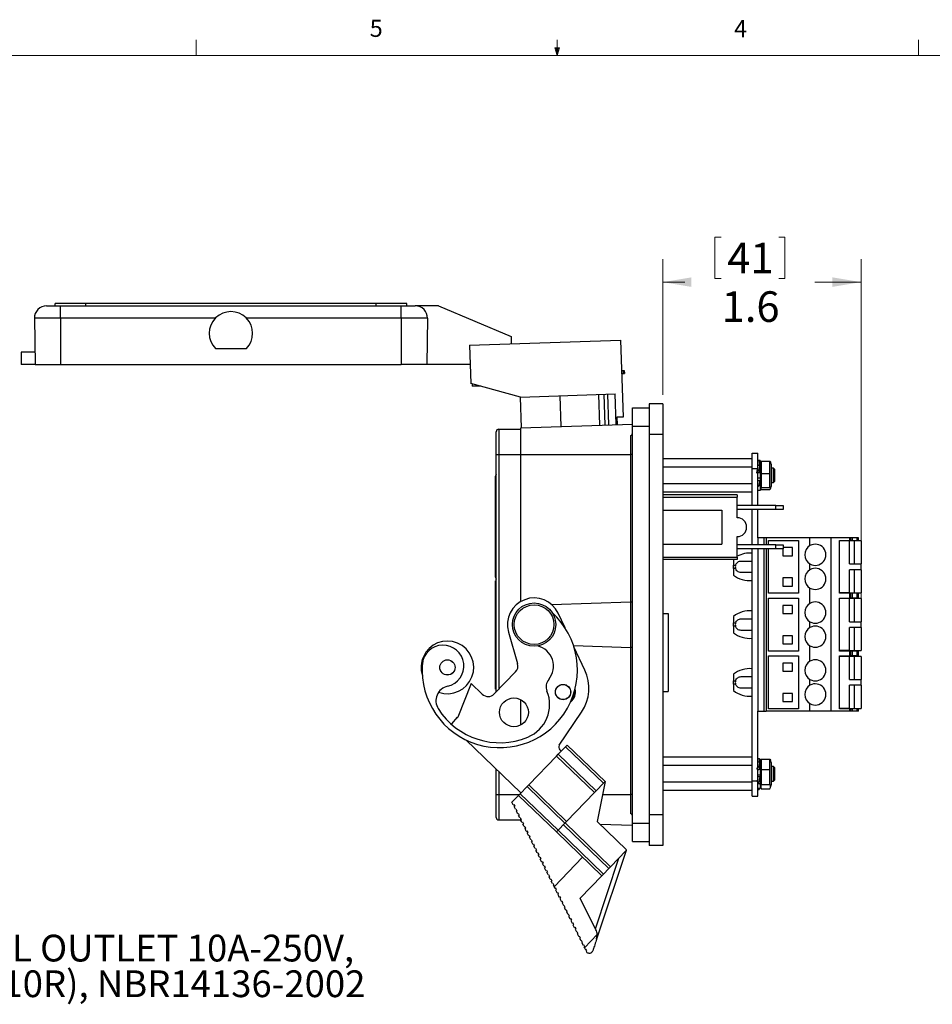
# Model space of a CAD drawing. Units: inches. Extents: x 0.4 to 16.6, y 0.2 to 10.8.
# Drawn here: x 5.6 to 10.5, y 5.5 to 10.8 of the extents above; entities that cross this region are included whole.
import ezdxf

# ---------------------------------------------------------------- set-up
doc = ezdxf.new("R2010")
doc.units = ezdxf.units.IN
doc.header["$MEASUREMENT"] = 0
doc.styles.add('SLDTEXTSTYLE0', font='TXT', dxfattribs={"width": 0.75})
doc.dimstyles.new('SLDDIMSTYLE2', dxfattribs={"dimtxt": 0.166667, "dimasz": 0.156, "dimexe": 0, "dimexo": 0.0625, "dimgap": 0.041667, "dimtad": 0, "dimtih": 1, "dimtoh": 1, "dimdec": 1, "dimlfac": 1.5, "dimrnd": 1e-09, "dimzin": 12, "dimdsep": 46, "dimtxsty": 'SLDTEXTSTYLE0', "dimsah": 1, "dimcen": 0.09, "dimadec": 0, "dimazin": 3, "dimtfac": 1, "dimtdec": 1, "dimtofl": 0, "dimtmove": 0, "dimatfit": 3, "dimfxl": 0, "dimfrac": 2, "dimtolj": 1, "dimtzin": 12, "dimarcsym": 0})

# ---------------------------------------------------------------- blocks, each defined once
blk = doc.blocks.new('SW_NOTE_0_4')
at = {"color": 0, "linetype": 'Continuous', "lineweight": 0, "char_height": 0.145833, "attachment_point": 1, "style": 'SLDTEXTSTYLE0'}
for s, insert in [('BRAZIL OUTLET 10A-250V,', (0.022, 0.0694)), ('(BR2-10R), NBR14136-2002', (0.022, -0.125))]:
    blk.add_mtext(s, dxfattribs=dict(at, insert=insert))
blk = doc.blocks.new('_D_7')
at = {"color": 7, "linetype": 'Continuous', "lineweight": 0}
for p, q in [((9.3597, 9.6516), (9.3597, 9.4265)), ((9.3597, 9.6516), (9.3935, 9.6516)), ((9.7411, 9.6516), (9.7073, 9.6516)), ((9.7411, 9.6516), (9.7411, 9.4265)), ((9.0757, 8.793), (9.0757, 9.5317)), ((10.1561, 7.4165), (10.1561, 9.5317)), ((9.0757, 9.4067), (9.1958, 9.4067)), ((9.3597, 9.4265), (9.3935, 9.4265)), ((9.7411, 9.4265), (9.7073, 9.4265)), ((10.1561, 9.4067), (9.905, 9.4067))]:
    blk.add_line(p, q, dxfattribs=at)
at = {"color": 7, "linetype": 'Continuous', "lineweight": 18}
for points in [[(9.0757, 9.4067), (9.2317, 9.3807), (9.2317, 9.4327)], [(10.1561, 9.4067), (10.0001, 9.4327), (10.0001, 9.3807)]]:
    blk.add_solid(points, dxfattribs=at)
at = {"color": 7, "linetype": 'Continuous', "lineweight": 18, "char_height": 0.16667, "attachment_point": 1, "style": 'SLDTEXTSTYLE0'}
for s, insert in [('41', (9.4273, 9.6215)), ('1.6', (9.3966, 9.3567))]:
    blk.add_mtext(s, dxfattribs=dict(at, insert=insert))

msp = doc.modelspace()

# ---------------------------------------------------------------- linework, layer by layer
at = {"color": 7, "linetype": 'Continuous', "lineweight": 18}
for p, q in [((6.5323, 10.6421), (6.5323, 10.7269)), ((8.501, 10.6421), (8.4878, 10.684)), ((8.5136, 10.684), (8.4878, 10.684)), ((8.494, 10.684), (8.501, 10.6421)), ((8.501, 10.6421), (8.501, 10.7269)), ((8.501, 10.6421), (8.5136, 10.684)), ((8.5059, 10.684), (8.501, 10.6421)), ((10.4698, 10.6421), (10.4698, 10.7269)), ((0.6263, 10.6421), (16.3763, 10.6421))]:
    msp.add_line(p, q, dxfattribs=at)
at = {"color": 7, "linetype": 'Continuous', "lineweight": 25}
for p, q in [((5.7642, 9.2774), (5.7642, 9.2908)), ((5.9309, 9.2908), (5.7642, 9.2908)), ((5.9309, 9.2774), (5.9309, 9.2908)), ((7.5142, 9.2908), (5.9309, 9.2908)), ((7.5142, 9.2774), (7.5142, 9.2908)), ((7.6809, 9.2908), (7.5142, 9.2908)), ((7.6809, 9.2774), (7.6809, 9.2908)), ((5.7181, 9.2774), (5.7946, 9.2774)), ((5.7946, 9.2096), (5.7946, 9.2774)), ((5.7946, 9.2774), (7.6506, 9.2774)), ((7.6506, 9.2096), (7.6506, 9.2774)), ((7.6506, 9.2774), (7.727, 9.2774)), ((7.8534, 9.2774), (7.727, 9.2774)), ((7.8534, 9.2774), (8.2492, 9.1094)), ((5.7946, 9.2096), (5.6515, 9.2096)), ((5.6515, 9.2096), (5.6559, 8.9574)), ((6.6374, 9.2096), (5.7946, 9.2096)), ((5.7946, 9.2096), (5.7946, 8.9574)), ((7.6506, 9.2096), (6.8077, 9.2096)), ((7.7936, 9.2096), (7.6506, 9.2096)), ((7.6506, 9.2096), (7.6506, 8.9574)), ((7.7936, 9.2096), (7.7892, 8.9574)), ((8.0228, 9.0623), (8.8457, 9.091)), ((8.2492, 9.1094), (8.2492, 9.0702)), ((8.8457, 9.091), (8.8603, 8.6713)), ((5.5786, 9.0254), (5.5786, 8.9574)), ((5.6547, 9.0254), (5.5786, 9.0254)), ((6.6385, 9.0441), (6.8066, 9.0441)), ((8.0228, 9.0623), (8.0301, 8.8544)), ((5.6559, 8.9574), (5.5786, 8.9574)), ((5.6559, 8.9574), (5.7946, 8.9574)), ((5.7946, 8.9574), (7.6506, 8.9574)), ((7.7892, 8.9574), (7.6506, 8.9574)), ((8.0265, 8.9574), (7.7892, 8.9574)), ((8.8515, 8.9245), (8.8591, 8.9247)), ((8.8591, 8.9247), (8.8658, 8.925)), ((8.8591, 8.9247), (8.8597, 8.9081)), ((8.8658, 8.925), (8.8664, 8.9083)), ((8.8521, 8.9078), (8.8597, 8.9081)), ((8.8597, 8.9081), (8.8664, 8.9083)), ((8.3002, 8.7798), (8.0301, 8.8544)), ((8.0372, 8.8525), (8.0372, 8.8394)), ((8.0843, 8.8394), (8.0372, 8.8394)), ((8.3002, 8.7798), (8.8159, 8.7978)), ((8.306, 8.6119), (8.3002, 8.7798)), ((8.5226, 8.6195), (8.5167, 8.7874)), ((8.7323, 8.6268), (8.7264, 8.7947)), ((8.7546, 8.7957), (8.7604, 8.6278)), ((8.7818, 8.6285), (8.7759, 8.7964)), ((8.8217, 8.6299), (8.8159, 8.7978)), ((8.9111, 8.6214), (8.9111, 8.7214)), ((8.9111, 8.7214), (9.0021, 8.7214)), ((9.0757, 8.743), (9.0021, 8.743)), ((9.0021, 8.743), (9.0021, 8.5764)), ((9.0757, 8.743), (9.0757, 8.5764)), ((8.8603, 8.6713), (8.8257, 8.6701)), ((8.8257, 8.6701), (8.8271, 8.6301)), ((8.1684, 8.4664), (8.1684, 8.5914)), ((8.1817, 8.6048), (8.1817, 8.4664)), ((8.1817, 8.6048), (8.3017, 8.6048)), ((8.3017, 8.6118), (8.9111, 8.633)), ((8.3017, 8.4664), (8.3017, 8.6118)), ((8.9111, 6.458), (8.9111, 8.6214)), ((8.9111, 8.6214), (9.0021, 8.6214)), ((8.9014, 8.4664), (8.9014, 8.571)), ((9.0757, 8.5764), (9.0021, 8.5764)), ((9.0021, 8.5764), (9.0021, 6.503)), ((9.0757, 8.5764), (9.0757, 6.503)), ((8.1684, 8.4664), (8.1817, 8.4664)), ((8.1684, 7.1729), (8.1684, 8.4664)), ((8.1817, 8.4664), (8.3017, 8.4664)), ((8.1817, 8.4664), (8.1817, 7.1867)), ((8.3017, 7.6656), (8.3017, 8.4664)), ((8.3017, 8.4664), (8.9014, 8.4664)), ((8.9014, 7.6644), (8.9014, 8.4664)), ((8.9111, 8.4664), (8.9014, 8.4664)), ((9.5625, 8.4443), (9.0757, 8.4443)), ((9.5625, 8.4747), (9.5945, 8.4747)), ((9.5625, 8.3914), (9.5625, 8.4747)), ((9.5945, 8.3914), (9.5945, 8.4747)), ((9.5945, 8.4367), (9.6005, 8.4367)), ((9.6048, 8.41), (9.6005, 8.4367)), ((9.6005, 8.4367), (9.6065, 8.4367)), ((9.6065, 8.4117), (9.6065, 8.4367)), ((9.6123, 8.4302), (9.6123, 8.364)), ((9.6123, 8.4302), (9.66, 8.4302)), ((9.66, 8.364), (9.66, 8.4302)), ((9.5625, 8.3988), (9.0757, 8.3988)), ((9.5625, 8.3988), (9.5625, 8.398)), ((9.5625, 8.3988), (9.5625, 8.3988)), ((9.5625, 8.1883), (9.5625, 8.3914)), ((9.5625, 8.3914), (9.5945, 8.3914)), ((9.5892, 8.3665), (9.6005, 8.3828)), ((9.6065, 8.4072), (9.5945, 8.4072)), ((9.5945, 8.3832), (9.5945, 8.3914)), ((9.6048, 8.3694), (9.6005, 8.3828)), ((9.6065, 8.4117), (9.6055, 8.4117)), ((9.6095, 8.4262), (9.6065, 8.415)), ((9.6065, 8.415), (9.6065, 8.2917)), ((9.6065, 8.4117), (9.6065, 8.4072)), ((9.6065, 8.3939), (9.6065, 8.4072)), ((9.6065, 8.3939), (9.6065, 8.3373)), ((9.6658, 8.415), (9.6628, 8.4262)), ((9.6658, 8.415), (9.6658, 8.2917)), ((9.6798, 8.3927), (9.6658, 8.3927)), ((9.6871, 8.3854), (9.6798, 8.3927)), ((9.6798, 8.314), (9.6798, 8.3927)), ((9.6871, 8.3213), (9.6871, 8.3854)), ((8.1644, 7.7992), (8.1644, 8.3481)), ((9.5904, 8.3661), (9.5892, 8.3665)), ((9.5945, 8.324), (9.5945, 8.3715)), ((9.6065, 8.3373), (9.5945, 8.3373)), ((9.5945, 8.3239), (9.5945, 8.324)), ((9.6065, 8.3239), (9.5945, 8.3239)), ((9.5945, 8.1883), (9.5945, 8.3235)), ((9.6065, 8.3373), (9.6065, 8.3239)), ((9.6065, 8.3239), (9.6065, 8.2968)), ((9.6123, 8.364), (9.66, 8.364)), ((9.6123, 8.364), (9.6123, 8.2871)), ((9.66, 8.2871), (9.66, 8.364)), ((9.6798, 8.314), (9.6871, 8.3213)), ((9.5625, 8.3079), (9.0757, 8.3079)), ((9.5945, 8.2908), (9.6005, 8.2995)), ((9.6065, 8.27), (9.5945, 8.27)), ((9.6065, 8.2968), (9.5986, 8.2968)), ((9.6048, 8.3128), (9.6005, 8.2995)), ((9.6065, 8.2968), (9.6065, 8.27)), ((9.6065, 8.2917), (9.6095, 8.2805)), ((9.6123, 8.2871), (9.66, 8.2871)), ((9.6123, 8.2765), (9.66, 8.2765)), ((9.6628, 8.2805), (9.6658, 8.2917)), ((9.6658, 8.314), (9.6798, 8.314)), ((9.5625, 8.2624), (9.0757, 8.2624)), ((9.4811, 8.2466), (9.0757, 8.2466)), ((9.0757, 8.2342), (9.4811, 8.2342)), ((9.4811, 8.2466), (9.4811, 8.2342)), ((9.4811, 8.1226), (9.4811, 8.2342)), ((9.0757, 8.1643), (9.3977, 8.1643)), ((9.3977, 8.1643), (9.3977, 7.9776)), ((9.6917, 8.1883), (9.4811, 8.1883)), ((9.6917, 8.1676), (9.4811, 8.1676)), ((9.5625, 7.9743), (9.5625, 8.1676)), ((9.5945, 8.0121), (9.5945, 8.1676)), ((9.6917, 8.1676), (9.6917, 8.1883)), ((9.6917, 8.1883), (9.7317, 8.1883)), ((9.7317, 8.1676), (9.6917, 8.1676)), ((9.7317, 8.1883), (9.7317, 8.1676)), ((9.4811, 7.9077), (9.4811, 8.0193)), ((9.5945, 8.0121), (9.5945, 7.9743)), ((9.626, 8.0121), (9.5945, 8.0121)), ((9.626, 8.0121), (9.626, 7.9743)), ((9.6391, 8.0121), (9.626, 8.0121)), ((9.8779, 8.0121), (9.6391, 8.0121)), ((9.6391, 8.0121), (9.6391, 7.9743)), ((9.6522, 7.999), (9.8149, 7.999)), ((9.6522, 7.9743), (9.6522, 7.999)), ((9.8149, 7.999), (9.8149, 7.7103)), ((9.8779, 7.9703), (9.8779, 8.0121)), ((9.9934, 8.0121), (9.8779, 8.0121)), ((9.9934, 7.0673), (9.9934, 8.0121)), ((10.0949, 8.0121), (9.9934, 8.0121)), ((10.038, 7.999), (10.0949, 7.999)), ((10.038, 7.7103), (10.038, 7.999)), ((10.0949, 7.999), (10.0949, 8.0121)), ((10.101, 8.0121), (10.0949, 8.0121)), ((10.0949, 7.999), (10.101, 7.999)), ((10.101, 7.999), (10.101, 8.0121)), ((10.1087, 8.0121), (10.101, 8.0121)), ((10.101, 7.999), (10.101, 7.9964)), ((10.1087, 7.999), (10.101, 7.999)), ((10.1087, 8.0121), (10.1087, 7.999)), ((10.1353, 8.0121), (10.1087, 8.0121)), ((10.1087, 7.999), (10.1353, 7.999)), ((10.11, 7.999), (10.11, 7.9964)), ((10.1353, 7.999), (10.1353, 8.0121)), ((10.143, 8.0121), (10.1353, 8.0121)), ((10.1353, 7.999), (10.143, 7.999)), ((10.143, 7.999), (10.143, 8.0121)), ((9.0757, 7.9776), (9.3977, 7.9776)), ((9.6917, 7.9743), (9.4811, 7.9743)), ((9.6917, 7.9536), (9.4811, 7.9536)), ((9.5625, 6.688), (9.5625, 7.9536)), ((9.5945, 7.9536), (9.5945, 7.0673)), ((9.626, 7.9536), (9.626, 7.0673)), ((9.6391, 7.9536), (9.6391, 7.0673)), ((9.6522, 7.7103), (9.6522, 7.9536)), ((9.6917, 7.9536), (9.6917, 7.9743)), ((9.6917, 7.9743), (9.7317, 7.9743)), ((9.7317, 7.9536), (9.6917, 7.9536)), ((9.7309, 7.9536), (9.7309, 7.915)), ((9.7317, 7.9743), (9.7317, 7.9536)), ((9.7834, 7.9597), (9.7317, 7.9597)), ((9.7834, 7.915), (9.7834, 7.9597)), ((10.0932, 7.9964), (10.038, 7.9964)), ((10.0932, 7.8704), (10.0932, 7.9964)), ((10.1194, 7.9964), (10.0932, 7.9964)), ((10.1194, 7.9964), (10.1194, 7.8704)), ((10.1561, 7.9964), (10.1194, 7.9964)), ((10.1561, 7.9964), (10.1561, 7.8704)), ((9.0757, 7.9077), (9.4811, 7.9077)), ((9.4811, 7.8953), (9.0757, 7.8953)), ((9.4606, 7.8953), (9.4606, 7.8639)), ((9.4811, 7.9077), (9.4811, 7.8953)), ((9.7309, 7.915), (9.7834, 7.915)), ((9.4606, 7.8639), (9.4725, 7.8639)), ((9.4606, 7.8455), (9.4606, 7.8639)), ((9.4606, 7.8455), (9.4606, 7.81)), ((9.4725, 7.8455), (9.4606, 7.8455)), ((9.8779, 7.8391), (9.8779, 7.8703)), ((10.0932, 7.8704), (10.1194, 7.8704)), ((10.0932, 7.7129), (10.0932, 7.8389)), ((10.1194, 7.8389), (10.0932, 7.8389)), ((10.1194, 7.8704), (10.1561, 7.8704)), ((10.1194, 7.8389), (10.1194, 7.7129)), ((10.1561, 7.8389), (10.1194, 7.8389)), ((10.1561, 7.8389), (10.1561, 7.8704)), ((10.1561, 7.8389), (10.1561, 7.7129)), ((9.7834, 7.7943), (9.7309, 7.7943)), ((9.7309, 7.7943), (9.7309, 7.7497)), ((9.7834, 7.7497), (9.7834, 7.7943)), ((8.1644, 7.1878), (8.1644, 7.7784)), ((8.1684, 7.7784), (8.1644, 7.7784)), ((9.7309, 7.7497), (9.7834, 7.7497)), ((9.8779, 7.6553), (9.8779, 7.739)), ((9.8149, 7.7103), (9.6522, 7.7103)), ((9.6522, 7.6841), (9.8149, 7.6841)), ((9.6522, 7.3953), (9.6522, 7.6841)), ((9.8149, 7.6841), (9.8149, 7.3953)), ((10.0932, 7.7129), (10.038, 7.7129)), ((10.0949, 7.7103), (10.038, 7.7103)), ((10.038, 7.6841), (10.0949, 7.6841)), ((10.038, 7.3953), (10.038, 7.6841)), ((10.0932, 7.6814), (10.038, 7.6814)), ((10.0932, 7.7129), (10.1194, 7.7129)), ((10.0932, 7.5555), (10.0932, 7.6814)), ((10.1194, 7.6814), (10.0932, 7.6814)), ((10.0949, 7.6841), (10.0949, 7.7103)), ((10.101, 7.7103), (10.0949, 7.7103)), ((10.0949, 7.6841), (10.101, 7.6841)), ((10.101, 7.7129), (10.101, 7.7103)), ((10.101, 7.6841), (10.101, 7.7103)), ((10.1087, 7.7103), (10.101, 7.7103)), ((10.101, 7.6841), (10.101, 7.6814)), ((10.1087, 7.6841), (10.101, 7.6841)), ((10.1087, 7.7103), (10.1087, 7.6841)), ((10.1353, 7.7103), (10.1087, 7.7103)), ((10.1353, 7.6841), (10.1087, 7.6841)), ((10.11, 7.7129), (10.11, 7.7103)), ((10.11, 7.6841), (10.11, 7.6814)), ((10.1194, 7.7129), (10.1561, 7.7129)), ((10.1194, 7.6814), (10.1194, 7.5555)), ((10.1561, 7.6814), (10.1194, 7.6814)), ((10.1353, 7.6841), (10.1353, 7.7103)), ((10.143, 7.7103), (10.1353, 7.7103)), ((10.143, 7.6841), (10.1353, 7.6841)), ((10.143, 7.6841), (10.143, 7.7103)), ((10.1561, 7.6814), (10.1561, 7.5555)), ((8.4699, 7.6493), (8.9014, 7.6644)), ((8.9014, 7.6644), (8.9111, 7.6647)), ((8.9014, 7.415), (8.9014, 7.6644)), ((9.7834, 7.6447), (9.7309, 7.6447)), ((9.7309, 7.6447), (9.7309, 7.6001)), ((9.7834, 7.6001), (9.7834, 7.6447)), ((8.5433, 7.522), (8.506, 7.6015)), ((9.0757, 7.6005), (9.1044, 7.6005)), ((9.1044, 7.6005), (9.1044, 7.1751)), ((9.4606, 7.5843), (9.4606, 7.5489)), ((9.7309, 7.6001), (9.7834, 7.6001)), ((9.4606, 7.5489), (9.4725, 7.5489)), ((9.4606, 7.5305), (9.4606, 7.5489)), ((9.4606, 7.5305), (9.4606, 7.4951)), ((9.4725, 7.5305), (9.4606, 7.5305)), ((9.8779, 7.5241), (9.8779, 7.5553)), ((10.0932, 7.5555), (10.1194, 7.5555)), ((10.0932, 7.398), (10.0932, 7.524)), ((10.1194, 7.524), (10.0932, 7.524)), ((10.1194, 7.5555), (10.1561, 7.5555)), ((10.1194, 7.524), (10.1194, 7.398)), ((10.1561, 7.524), (10.1194, 7.524)), ((10.1561, 7.524), (10.1561, 7.5555)), ((10.1561, 7.524), (10.1561, 7.398)), ((8.2348, 7.4994), (8.2846, 7.3269)), ((9.7834, 7.4793), (9.7309, 7.4793)), ((9.7309, 7.4793), (9.7309, 7.4347)), ((9.7834, 7.4347), (9.7834, 7.4793)), ((8.5894, 7.4259), (8.9014, 7.415)), ((8.6512, 7.2921), (8.5916, 7.419)), ((8.9111, 7.4147), (8.9014, 7.415)), ((8.9014, 6.613), (8.9014, 7.415)), ((9.7309, 7.4347), (9.7834, 7.4347)), ((9.8779, 7.3404), (9.8779, 7.4241)), ((9.8149, 7.3953), (9.6522, 7.3953)), ((9.6522, 7.3691), (9.8149, 7.3691)), ((9.6522, 7.0804), (9.6522, 7.3691)), ((9.8149, 7.3691), (9.8149, 7.0804)), ((10.0932, 7.398), (10.038, 7.398)), ((10.0949, 7.3953), (10.038, 7.3953)), ((10.038, 7.3691), (10.0949, 7.3691)), ((10.038, 7.0804), (10.038, 7.3691)), ((10.0932, 7.3665), (10.038, 7.3665)), ((10.0932, 7.398), (10.1194, 7.398)), ((10.0932, 7.2405), (10.0932, 7.3665)), ((10.1194, 7.3665), (10.0932, 7.3665)), ((10.0949, 7.3691), (10.0949, 7.3953)), ((10.101, 7.3953), (10.0949, 7.3953)), ((10.0949, 7.3691), (10.101, 7.3691)), ((10.101, 7.398), (10.101, 7.3953)), ((10.101, 7.3691), (10.101, 7.3953)), ((10.1087, 7.3953), (10.101, 7.3953)), ((10.101, 7.3691), (10.101, 7.3665)), ((10.1087, 7.3691), (10.101, 7.3691)), ((10.1087, 7.3953), (10.1087, 7.3691)), ((10.1353, 7.3953), (10.1087, 7.3953)), ((10.1353, 7.3691), (10.1087, 7.3691)), ((10.11, 7.398), (10.11, 7.3953)), ((10.11, 7.3691), (10.11, 7.3665)), ((10.1194, 7.398), (10.1561, 7.398)), ((10.1194, 7.3665), (10.1194, 7.2405)), ((10.1561, 7.3665), (10.1194, 7.3665)), ((10.1353, 7.3691), (10.1353, 7.3953)), ((10.143, 7.3953), (10.1353, 7.3953)), ((10.143, 7.3691), (10.1353, 7.3691)), ((10.143, 7.3691), (10.143, 7.3953)), ((10.1561, 7.3665), (10.1561, 7.2405)), ((9.7834, 7.3297), (9.7309, 7.3297)), ((9.7309, 7.3297), (9.7309, 7.2851)), ((9.7834, 7.2851), (9.7834, 7.3297)), ((8.2733, 7.2816), (8.1578, 7.1619)), ((9.4606, 7.2694), (9.4606, 7.2339)), ((9.7309, 7.2851), (9.7834, 7.2851)), ((8.0323, 7.2182), (7.9598, 7.0346)), ((8.0918, 7.1608), (8.0323, 7.2182)), ((9.4606, 7.2339), (9.4725, 7.2339)), ((9.4606, 7.2156), (9.4606, 7.2339)), ((9.4606, 7.2156), (9.4606, 7.1801)), ((9.4725, 7.2156), (9.4606, 7.2156)), ((9.8779, 7.2091), (9.8779, 7.2404)), ((10.0932, 7.2405), (10.1194, 7.2405)), ((10.0932, 7.083), (10.0932, 7.209)), ((10.1194, 7.209), (10.0932, 7.209)), ((10.1194, 7.2405), (10.1561, 7.2405)), ((10.1194, 7.209), (10.1194, 7.083)), ((10.1561, 7.209), (10.1194, 7.209)), ((10.1561, 7.209), (10.1561, 7.2405)), ((10.1561, 7.209), (10.1561, 7.083)), ((8.1684, 7.1878), (8.1644, 7.1878)), ((9.0757, 7.1751), (9.1044, 7.1751)), ((9.7834, 7.1644), (9.7309, 7.1644)), ((9.7309, 7.1644), (9.7309, 7.1198)), ((9.7834, 7.1198), (9.7834, 7.1644)), ((8.3017, 6.9921), (8.3017, 7.1311)), ((9.7309, 7.1198), (9.7834, 7.1198)), ((9.8779, 7.0673), (9.8779, 7.1091)), ((7.9561, 7.0356), (7.9252, 6.9996)), ((7.9576, 7.0341), (7.9561, 7.0356)), ((8.5119, 6.8821), (8.6335, 7.0626)), ((9.5945, 7.0673), (9.626, 7.0673)), ((9.5945, 6.761), (9.5945, 7.0673)), ((9.626, 7.0673), (9.6391, 7.0673)), ((9.8779, 7.0673), (9.6391, 7.0673)), ((9.8149, 7.0804), (9.6522, 7.0804)), ((9.9934, 7.0673), (9.8779, 7.0673)), ((10.0949, 7.0673), (9.9934, 7.0673)), ((10.0932, 7.083), (10.038, 7.083)), ((10.0949, 7.0804), (10.038, 7.0804)), ((10.0932, 7.083), (10.1194, 7.083)), ((10.0949, 7.0673), (10.0949, 7.0804)), ((10.101, 7.0804), (10.0949, 7.0804)), ((10.101, 7.0673), (10.0949, 7.0673)), ((10.101, 7.083), (10.101, 7.0804)), ((10.101, 7.0673), (10.101, 7.0804)), ((10.101, 7.0804), (10.1087, 7.0804)), ((10.1087, 7.0673), (10.101, 7.0673)), ((10.1087, 7.0804), (10.1087, 7.0673)), ((10.1353, 7.0804), (10.1087, 7.0804)), ((10.1353, 7.0673), (10.1087, 7.0673)), ((10.11, 7.083), (10.11, 7.0804)), ((10.1194, 7.083), (10.1561, 7.083)), ((10.1353, 7.0673), (10.1353, 7.0804)), ((10.143, 7.0804), (10.1353, 7.0804)), ((10.143, 7.0673), (10.1353, 7.0673)), ((10.143, 7.0673), (10.143, 7.0804)), ((8.0031, 6.9113), (8.3027, 6.6219)), ((8.5065, 6.8329), (8.5458, 6.8737)), ((8.5458, 6.8737), (8.5551, 6.8833)), ((8.7521, 6.6745), (8.5458, 6.8737)), ((8.5551, 6.8833), (8.7613, 6.6841)), ((8.4972, 6.8233), (8.3453, 6.666)), ((8.4972, 6.8233), (8.5065, 6.8329)), ((8.7034, 6.6242), (8.4972, 6.8233)), ((8.5065, 6.8329), (8.7127, 6.6338)), ((8.5222, 6.8492), (8.5146, 6.8566)), ((9.5625, 6.817), (9.0757, 6.817)), ((9.5625, 6.7715), (9.0757, 6.7715)), ((9.5892, 6.7531), (9.6005, 6.7677)), ((9.5945, 6.8122), (9.6005, 6.8106)), ((9.6065, 6.7896), (9.5945, 6.7896)), ((9.6039, 6.7896), (9.6005, 6.8106)), ((9.6048, 6.7508), (9.6005, 6.7677)), ((9.6065, 6.7896), (9.6065, 6.8061)), ((9.6101, 6.8013), (9.6065, 6.7877)), ((9.6065, 6.7727), (9.6065, 6.7896)), ((9.6065, 6.7877), (9.6065, 6.6644)), ((9.6065, 6.7727), (9.6065, 6.7191)), ((9.6101, 6.8013), (9.6123, 6.8071)), ((9.6123, 6.8071), (9.6123, 6.7496)), ((9.6123, 6.8071), (9.66, 6.8071)), ((9.66, 6.7496), (9.66, 6.8071)), ((9.66, 6.8071), (9.6622, 6.8013)), ((9.6658, 6.7877), (9.6622, 6.8013)), ((9.6658, 6.7877), (9.6658, 6.6644)), ((9.6798, 6.7654), (9.6658, 6.7654)), ((9.6871, 6.7581), (9.6798, 6.7654)), ((9.6798, 6.6867), (9.6798, 6.7654)), ((8.1684, 6.613), (8.1684, 6.7516)), ((8.1817, 6.7387), (8.1817, 6.613)), ((9.5901, 6.7518), (9.5892, 6.7531)), ((9.5945, 6.711), (9.5945, 6.7593)), ((9.6065, 6.7191), (9.5945, 6.7191)), ((9.5945, 6.7095), (9.5945, 6.711)), ((9.6065, 6.7095), (9.5945, 6.7095)), ((9.6065, 6.7191), (9.6065, 6.7095)), ((9.6123, 6.7496), (9.6123, 6.6686)), ((9.6123, 6.7496), (9.66, 6.7496)), ((9.66, 6.6686), (9.66, 6.7496)), ((9.6871, 6.694), (9.6871, 6.7581)), ((8.299, 6.6181), (8.3361, 6.6564)), ((8.3361, 6.6564), (8.3453, 6.666)), ((8.5423, 6.4573), (8.3361, 6.6564)), ((8.5515, 6.4669), (8.3453, 6.666)), ((8.7127, 6.6338), (8.7521, 6.6745)), ((8.7613, 6.6841), (8.718, 6.4665)), ((8.7613, 6.6841), (8.7521, 6.6745)), ((9.5625, 6.6806), (9.0757, 6.6806)), ((9.5625, 6.688), (9.5945, 6.688)), ((9.5625, 6.6047), (9.5625, 6.688)), ((9.5625, 6.6814), (9.5625, 6.6806)), ((9.5625, 6.6806), (9.5625, 6.6806)), ((9.5945, 6.688), (9.5945, 6.6993)), ((9.5945, 6.6047), (9.5945, 6.688)), ((9.5945, 6.6738), (9.6005, 6.6832)), ((9.6065, 6.6724), (9.5945, 6.6724)), ((9.6048, 6.6927), (9.6005, 6.6832)), ((9.6065, 6.7084), (9.6065, 6.6724)), ((9.6065, 6.6724), (9.6065, 6.646)), ((9.6065, 6.6644), (9.6101, 6.6508)), ((9.6123, 6.6686), (9.66, 6.6686)), ((9.6622, 6.6508), (9.6658, 6.6644)), ((9.6658, 6.6867), (9.6798, 6.6867)), ((9.6798, 6.6867), (9.6871, 6.694)), ((8.1684, 6.613), (8.1817, 6.613)), ((8.1684, 6.488), (8.1684, 6.613)), ((8.1817, 6.613), (8.1817, 6.4746)), ((8.1817, 6.613), (8.2941, 6.613)), ((8.2541, 6.5716), (8.2897, 6.6085)), ((8.2897, 6.6085), (8.299, 6.6181)), ((8.496, 6.4094), (8.2897, 6.6085)), ((8.299, 6.6181), (8.5052, 6.4189)), ((8.3017, 6.6209), (8.3017, 6.6229)), ((8.5515, 6.4669), (8.7034, 6.6242)), ((8.7127, 6.6338), (8.7034, 6.6242)), ((8.7472, 6.613), (8.9014, 6.613)), ((8.9111, 6.613), (8.9014, 6.613)), ((8.9014, 6.5085), (8.9014, 6.613)), ((9.5625, 6.6351), (9.0757, 6.6351)), ((9.5625, 6.6047), (9.5945, 6.6047)), ((9.6065, 6.646), (9.5945, 6.646)), ((9.5945, 6.64), (9.6005, 6.6415)), ((9.6123, 6.645), (9.66, 6.645)), ((8.2609, 6.5578), (8.2541, 6.5716)), ((8.2609, 6.5578), (8.2639, 6.5593)), ((8.2639, 6.5593), (8.2689, 6.5492)), ((8.2689, 6.5492), (8.266, 6.5477)), ((8.2728, 6.5339), (8.266, 6.5477)), ((8.2728, 6.5339), (8.2758, 6.5354)), ((8.2758, 6.5354), (8.2808, 6.5253)), ((8.2808, 6.5253), (8.2778, 6.5238)), ((8.2846, 6.5101), (8.2778, 6.5238)), ((8.2846, 6.5101), (8.2876, 6.5116)), ((8.2876, 6.5116), (8.2927, 6.5014)), ((8.2927, 6.5014), (8.2897, 6.4999)), ((8.2965, 6.4862), (8.2897, 6.4999)), ((9.0757, 6.503), (9.0021, 6.503)), ((9.0021, 6.503), (9.0021, 6.3364)), ((9.0757, 6.503), (9.0757, 6.3364)), ((8.1817, 6.4746), (8.3017, 6.4746)), ((8.2965, 6.4862), (8.2995, 6.4877)), ((8.2995, 6.4877), (8.3045, 6.4775)), ((8.3045, 6.4775), (8.3016, 6.476)), ((8.3084, 6.4623), (8.3016, 6.476)), ((8.3017, 6.4676), (8.3017, 6.4832)), ((8.3017, 6.4676), (8.3058, 6.4675)), ((8.3084, 6.4623), (8.3114, 6.4638)), ((8.3114, 6.4638), (8.3164, 6.4536)), ((8.3164, 6.4536), (8.3134, 6.4522)), ((8.3203, 6.4384), (8.3134, 6.4522)), ((8.5052, 6.4189), (8.5423, 6.4573)), ((8.7814, 6.2097), (8.5339, 6.4487)), ((8.5515, 6.4669), (8.5423, 6.4573)), ((8.5432, 6.4583), (8.7906, 6.2193)), ((8.718, 6.4665), (8.8777, 6.3123)), ((8.7324, 6.4526), (8.9111, 6.4464)), ((8.9111, 6.358), (8.9111, 6.458)), ((8.9111, 6.458), (9.0021, 6.458)), ((8.3203, 6.4384), (8.3232, 6.4399)), ((8.3232, 6.4399), (8.3283, 6.4298)), ((8.3283, 6.4298), (8.3253, 6.4283)), ((8.3321, 6.4145), (8.3253, 6.4283)), ((8.3321, 6.4145), (8.3351, 6.416)), ((8.3351, 6.416), (8.3401, 6.4059)), ((8.3401, 6.4059), (8.3372, 6.4044)), ((8.344, 6.3907), (8.3372, 6.4044)), ((8.344, 6.3907), (8.347, 6.3922)), ((8.347, 6.3922), (8.352, 6.382)), ((8.5052, 6.4189), (8.496, 6.4094)), ((8.7434, 6.1704), (8.496, 6.4094)), ((8.5052, 6.4189), (8.7527, 6.18)), ((8.352, 6.382), (8.349, 6.3805)), ((8.3559, 6.3668), (8.349, 6.3805)), ((8.3559, 6.3668), (8.3588, 6.3683)), ((8.3588, 6.3683), (8.3639, 6.3581)), ((8.3639, 6.3581), (8.3609, 6.3566)), ((8.3677, 6.3429), (8.3609, 6.3566)), ((8.3677, 6.3429), (8.3707, 6.3444)), ((8.3707, 6.3444), (8.3758, 6.3342)), ((8.3758, 6.3342), (8.3728, 6.3328)), ((8.9111, 6.358), (9.0021, 6.358)), ((9.0757, 6.3364), (9.0021, 6.3364)), ((8.3796, 6.319), (8.3728, 6.3328)), ((8.3796, 6.319), (8.3826, 6.3205)), ((8.3826, 6.3205), (8.3876, 6.3104)), ((8.3876, 6.3104), (8.3846, 6.3089)), ((8.3915, 6.2951), (8.3846, 6.3089)), ((8.3915, 6.2951), (8.3944, 6.2966)), ((8.3944, 6.2966), (8.3995, 6.2865)), ((8.3995, 6.2865), (8.3965, 6.285)), ((8.4033, 6.2713), (8.3965, 6.285)), ((8.8762, 6.3079), (8.7153, 5.8246)), ((8.8762, 6.3079), (8.7906, 6.2193)), ((8.8762, 6.3079), (8.8777, 6.3123)), ((8.4033, 6.2713), (8.4063, 6.2728)), ((8.4063, 6.2728), (8.4114, 6.2626)), ((8.4114, 6.2626), (8.4084, 6.2611)), ((8.4152, 6.2474), (8.4084, 6.2611)), ((8.4152, 6.2474), (8.4182, 6.2489)), ((8.4182, 6.2489), (8.4232, 6.2387)), ((8.4232, 6.2387), (8.4202, 6.2372)), ((8.4271, 6.2235), (8.4202, 6.2372)), ((8.6389, 6.2713), (8.4834, 6.1102)), ((8.7084, 5.8821), (8.8365, 6.2668)), ((8.4271, 6.2235), (8.43, 6.225)), ((8.43, 6.225), (8.4351, 6.2148)), ((8.4351, 6.2148), (8.4321, 6.2134)), ((8.4389, 6.1996), (8.4321, 6.2134)), ((8.4389, 6.1996), (8.4419, 6.2011)), ((8.4419, 6.2011), (8.447, 6.191)), ((8.447, 6.191), (8.444, 6.1895)), ((8.4508, 6.1757), (8.444, 6.1895)), ((8.4508, 6.1757), (8.4538, 6.1772)), ((8.4538, 6.1772), (8.4588, 6.1671)), ((8.7527, 6.18), (8.7434, 6.1704)), ((8.7527, 6.18), (8.7814, 6.2097)), ((8.7906, 6.2193), (8.7814, 6.2097)), ((8.4588, 6.1671), (8.4558, 6.1656)), ((8.4627, 6.1519), (8.4558, 6.1656)), ((8.4627, 6.1519), (8.4657, 6.1534)), ((8.4657, 6.1534), (8.4707, 6.1432)), ((8.4707, 6.1432), (8.4677, 6.1417)), ((8.4745, 6.128), (8.4677, 6.1417)), ((8.4745, 6.128), (8.4775, 6.1295)), ((8.4775, 6.1295), (8.4826, 6.1193)), ((8.4826, 6.1193), (8.4796, 6.1178)), ((8.6257, 6.0485), (8.7434, 6.1704)), ((8.4834, 6.1102), (8.4796, 6.1178)), ((8.4834, 6.1102), (8.4864, 6.1041)), ((8.4864, 6.1041), (8.4894, 6.1056)), ((8.4894, 6.1056), (8.4944, 6.0954)), ((8.4944, 6.0954), (8.4914, 6.094)), ((8.4914, 6.094), (8.4983, 6.0802)), ((8.4983, 6.0802), (8.5013, 6.0817)), ((8.5013, 6.0817), (8.5063, 6.0716)), ((8.5063, 6.0716), (8.5033, 6.0701)), ((8.5033, 6.0701), (8.5101, 6.0563)), ((8.5101, 6.0563), (8.5131, 6.0578)), ((8.5131, 6.0578), (8.5182, 6.0477)), ((8.5182, 6.0477), (8.5152, 6.0462)), ((8.5152, 6.0462), (8.522, 6.0325)), ((8.522, 6.0325), (8.525, 6.034)), ((8.525, 6.034), (8.53, 6.0238)), ((8.53, 6.0238), (8.5271, 6.0223)), ((8.5271, 6.0223), (8.5339, 6.0086)), ((8.7118, 5.8754), (8.6257, 6.0485)), ((8.5339, 6.0086), (8.5369, 6.0101)), ((8.5369, 6.0101), (8.5419, 5.9999)), ((8.5419, 5.9999), (8.5389, 5.9984)), ((8.5389, 5.9984), (8.5457, 5.9847)), ((8.5457, 5.9847), (8.5487, 5.9862)), ((8.5487, 5.9862), (8.5538, 5.976)), ((8.5538, 5.976), (8.5508, 5.9746)), ((8.5508, 5.9746), (8.5576, 5.9608)), ((8.5576, 5.9608), (8.5606, 5.9623)), ((8.5606, 5.9623), (8.5656, 5.9522)), ((8.5656, 5.9522), (8.5627, 5.9507)), ((8.5627, 5.9507), (8.5695, 5.9369)), ((8.5695, 5.9369), (8.5725, 5.9384)), ((8.5725, 5.9384), (8.5775, 5.9283)), ((8.5775, 5.9283), (8.5745, 5.9268)), ((8.5745, 5.9268), (8.5813, 5.9131)), ((8.5813, 5.9131), (8.5843, 5.9146)), ((8.5843, 5.9146), (8.5894, 5.9044)), ((8.5894, 5.9044), (8.5864, 5.9029)), ((8.5864, 5.9029), (8.5932, 5.8892)), ((8.5932, 5.8892), (8.5962, 5.8907)), ((8.5962, 5.8907), (8.6012, 5.8805)), ((8.6012, 5.8805), (8.5983, 5.879)), ((8.5983, 5.879), (8.6051, 5.8653)), ((8.6051, 5.8653), (8.6081, 5.8668)), ((8.6081, 5.8668), (8.6131, 5.8566)), ((8.6131, 5.8566), (8.6101, 5.8552)), ((8.6101, 5.8552), (8.617, 5.8414)), ((8.7185, 5.8508), (8.6484, 5.7782)), ((8.7153, 5.8246), (8.7185, 5.8508)), ((8.617, 5.8414), (8.6199, 5.8429)), ((8.6199, 5.8429), (8.625, 5.8328)), ((8.625, 5.8328), (8.622, 5.8313)), ((8.622, 5.8313), (8.6288, 5.8175)), ((8.6288, 5.8175), (8.6318, 5.819)), ((8.6318, 5.819), (8.6369, 5.8089)), ((8.6369, 5.8089), (8.6339, 5.8074)), ((8.6339, 5.8074), (8.6407, 5.7937)), ((8.6407, 5.7937), (8.6437, 5.7952)), ((8.6437, 5.7952), (8.6487, 5.785)), ((8.6487, 5.785), (8.6457, 5.7835)), ((8.6457, 5.7835), (8.6484, 5.7782)), ((8.6484, 5.7782), (8.6526, 5.7698)), ((8.6526, 5.7698), (8.6555, 5.7713)), ((8.6555, 5.7713), (8.6606, 5.7611)), ((8.6606, 5.7611), (8.6576, 5.7596)), ((8.6576, 5.7596), (8.6576, 5.7596))]:
    msp.add_line(p, q, dxfattribs=at)
at = {"color": 7, "linetype": 'Continuous', "lineweight": 25, "flags": 128}
for points in [[(7.9252, 6.9996), (7.9241, 6.998), (7.9235, 6.9968)], [(9.5905, 6.761), (9.59, 6.7577), (9.5892, 6.7531)]]:
    msp.add_lwpolyline(points, dxfattribs=at)
at = {"color": 7, "linetype": 'Continuous', "lineweight": 25}
for centre, radius in [((8.3744, 7.5397), 0.118), ((8.3744, 7.5397), 0.108), ((7.9022, 7.3064), 0.0417), ((7.9022, 7.3064), 0.0413), ((8.5323, 7.1722), 0.0417), ((8.5323, 7.1722), 0.0413), ((8.2648, 7.0616), 0.0787)]:
    msp.add_circle(centre, radius, dxfattribs=at)
for centre, radius, start, end in [((5.7181, 9.2108), 0.0667, 90, 181), ((6.7226, 9.1274), 0.1183, 315.233, 224.767), ((7.727, 9.2108), 0.0667, 359, 90), ((8.1817, 8.5914), 0.0133, 90, 180), ((8.8686, 8.4801), 0.7295, 351.0427, 354.2659), ((8.8842, 8.5716), 0.7407, 345.2369, 347.184), ((8.9665, 8.4067), 0.64, 0, 0.4476), ((8.1853, 8.3481), 0.0208, 144.0729, 180), ((8.8842, 8.4882), 0.7407, 345.2369, 347.184), ((8.9665, 8.3), 0.64, 359.5524, 0), ((9.4811, 8.0709), 0.0517, 270, 90), ((9.9068, 7.9203), 0.0577, 120, 240), ((9.9068, 7.9203), 0.0577, 240, 120), ((9.5513, 7.7803), 0.1496, 85.5336, 118.0083), ((9.5026, 7.8547), 0.0315, 163.0422, 196.9578), ((9.9068, 7.789), 0.0577, 120, 240), ((9.9068, 7.789), 0.0577, 240, 120), ((8.1853, 7.7992), 0.0208, 180, 215.9271), ((9.5513, 7.929), 0.1496, 232.675, 274.4664), ((8.3744, 7.5397), 0.1453, 25.1483, 196.1144), ((9.9068, 7.6053), 0.0577, 120, 240), ((9.9068, 7.6053), 0.0577, 240, 120), ((8.1877, 7.2922), 0.4233, 175.898, 47.7727), ((9.5513, 7.4654), 0.1496, 85.5336, 127.325), ((9.5026, 7.5397), 0.0315, 163.0422, 196.9578), ((9.9068, 7.4741), 0.0577, 120, 240), ((9.9068, 7.4741), 0.0577, 240, 120), ((9.5513, 7.6141), 0.1496, 232.675, 274.4664), ((7.8785, 7.3144), 0.1133, 282.4711, 175.898), ((7.9022, 7.3064), 0.1433, 250.4747, 156.0375), ((8.3672, 7.3132), 0.1133, 320.3671, 76.406), ((7.9022, 7.3064), 0.1433, 156.0375, 197.2825), ((8.2398, 7.314), 0.0467, 316, 16.1144), ((9.5513, 7.1504), 0.1496, 85.5336, 127.325), ((9.9068, 7.2904), 0.0577, 120, 240), ((9.9068, 7.2904), 0.0577, 240, 120), ((8.44, 7.1929), 0.2333, 326.0297, 25.1483), ((7.9205, 7.1247), 0.0809, 102.4711, 212.077), ((8.5024, 7.2012), 0.0622, 140.3671, 202.1521), ((9.5026, 7.2247), 0.0315, 163.0422, 196.9578), ((9.9068, 7.1591), 0.0577, 120, 240), ((9.9068, 7.1591), 0.0577, 240, 120), ((8.1242, 7.1943), 0.0467, 226, 316), ((8.2656, 7.1048), 0.1934, 292.5804, 22.1521), ((8.5323, 7.1722), 0.0673, 308.4602, 13.1331), ((8.5323, 7.1722), 0.0623, 318.7605, 2.8328), ((9.5513, 7.2991), 0.1496, 232.675, 274.4664), ((8.1877, 7.2922), 0.3963, 212.077, 292.5804), ((7.9586, 7.0351), 0.00133, 226, 338.443), ((8.5285, 6.871), 0.02, 146.0297, 226), ((9.5399, 6.7231), 0.1064, 51.2623, 55.2949), ((9.0182, 6.939), 0.6069, 343.6065, 345.7501), ((8.9665, 6.7794), 0.64, 0, 0.4476), ((8.7523, 6.7879), 0.8458, 352.913, 354.6837), ((8.7729, 6.8853), 0.8519, 346.2745, 348.0939), ((8.9665, 6.6727), 0.64, 359.5524, 0), ((9.5399, 6.729), 0.1064, 304.7051, 308.7377), ((8.1817, 6.488), 0.0133, 180, 270), ((8.6521, 5.8457), 0.0667, 4.4073, 26.4269)]:
    msp.add_arc(centre, radius, start, end, dxfattribs=at)
for points, knots in [([(8.9014, 8.571), (8.9023, 8.5711), (8.904, 8.5714), (8.9065, 8.5733), (8.9091, 8.5767), (8.9108, 8.5814), (8.911, 8.5848), (8.9111, 8.5862)], [0, 0, 0, 0, 0.1321213, 0.2632054, 0.4720402, 0.7844198, 1, 1, 1, 1]), ([(9.6097, 8.4261), (9.6097, 8.4266), (9.61, 8.428), (9.6114, 8.4293), (9.6123, 8.4302)], [0, 0, 0, 0, 0.349509, 1, 1, 1, 1]), ([(9.66, 8.4302), (9.6609, 8.4294), (9.6623, 8.428), (9.6626, 8.4266), (9.6627, 8.4261)], [0, 0, 0, 0, 0.635266, 1, 1, 1, 1]), ([(9.6048, 8.41), (9.6033, 8.4098), (9.5999, 8.4094), (9.5964, 8.409), (9.5945, 8.4088)], [0, 0, 0, 0, 0.447525, 1, 1, 1, 1]), ([(9.6055, 8.4117), (9.6055, 8.4117), (9.6055, 8.4117), (9.6054, 8.4116), (9.6052, 8.4115), (9.605, 8.411), (9.6049, 8.4105), (9.6049, 8.4101), (9.6048, 8.41)], [0, 0, 0, 0, 0.012765, 0.134977, 0.379925, 0.6267, 0.875351, 1, 1, 1, 1]), ([(9.6065, 8.3939), (9.6063, 8.3921), (9.606, 8.3885), (9.6053, 8.3805), (9.605, 8.3739), (9.6048, 8.3694)], [0, 0, 0, 0, 0.253528, 0.507045, 1, 1, 1, 1]), ([(9.6048, 8.3694), (9.6033, 8.3688), (9.5999, 8.3673), (9.5964, 8.3661), (9.5945, 8.3654)], [0, 0, 0, 0, 0.447525, 1, 1, 1, 1]), ([(9.6123, 8.2871), (9.6115, 8.2862), (9.6098, 8.2845), (9.609, 8.2818), (9.6098, 8.2791), (9.6115, 8.2774), (9.6123, 8.2765)], [0, 0, 0, 0, 0.247103, 0.495209, 0.74698, 1, 1, 1, 1]), ([(9.66, 8.2765), (9.6608, 8.2773), (9.6625, 8.2791), (9.6633, 8.2817), (9.6625, 8.2844), (9.6609, 8.2862), (9.66, 8.2871)], [0, 0, 0, 0, 0.247103, 0.495209, 0.74698, 1, 1, 1, 1]), ([(9.4725, 7.8639), (9.4738, 7.8671), (9.4765, 7.8736), (9.4841, 7.8808), (9.4932, 7.8854), (9.4995, 7.8859), (9.5026, 7.8862)], [0, 0, 0, 0, 0.254018, 0.508214, 0.758174, 1, 1, 1, 1]), ([(9.5026, 7.8232), (9.4991, 7.8235), (9.4921, 7.8242), (9.4827, 7.8296), (9.4758, 7.837), (9.4735, 7.8429), (9.4725, 7.8455)], [0, 0, 0, 0, 0.270412, 0.541598, 0.795846, 1, 1, 1, 1]), ([(9.5026, 7.8862), (9.5061, 7.8862), (9.513, 7.8862), (9.5238, 7.8862), (9.5349, 7.8862), (9.5452, 7.8862), (9.5546, 7.8862), (9.5602, 7.8862), (9.563, 7.8862)], [0, 0, 0, 0, 0.178798, 0.358851, 0.542772, 0.727998, 0.863741, 1, 1, 1, 1]), ([(9.563, 7.8232), (9.5592, 7.8232), (9.5517, 7.8232), (9.5403, 7.8232), (9.5289, 7.8232), (9.5188, 7.8232), (9.51, 7.8232), (9.5051, 7.8232), (9.5026, 7.8232)], [0, 0, 0, 0, 0.182722, 0.36671, 0.554706, 0.7441, 0.871823, 1, 1, 1, 1]), ([(9.4725, 7.5489), (9.4738, 7.5521), (9.4765, 7.5586), (9.4841, 7.5658), (9.4932, 7.5704), (9.4995, 7.5709), (9.5026, 7.5712)], [0, 0, 0, 0, 0.2540183, 0.5082145, 0.7581738, 1, 1, 1, 1]), ([(9.5026, 7.5712), (9.5061, 7.5712), (9.513, 7.5712), (9.5238, 7.5712), (9.5349, 7.5712), (9.5452, 7.5712), (9.5546, 7.5712), (9.5602, 7.5712), (9.563, 7.5712)], [0, 0, 0, 0, 0.178798, 0.358851, 0.542772, 0.727998, 0.863741, 1, 1, 1, 1]), ([(9.5026, 7.5082), (9.4991, 7.5085), (9.4921, 7.5092), (9.4827, 7.5146), (9.4758, 7.5221), (9.4735, 7.5279), (9.4725, 7.5305)], [0, 0, 0, 0, 0.2704118, 0.5415977, 0.7958457, 1, 1, 1, 1]), ([(9.563, 7.5082), (9.5592, 7.5082), (9.5517, 7.5082), (9.5403, 7.5082), (9.5289, 7.5082), (9.5188, 7.5082), (9.51, 7.5082), (9.5051, 7.5082), (9.5026, 7.5082)], [0, 0, 0, 0, 0.182722, 0.36671, 0.554706, 0.7441, 0.871823, 1, 1, 1, 1]), ([(9.4725, 7.2339), (9.4738, 7.2372), (9.4765, 7.2436), (9.4841, 7.2509), (9.4932, 7.2554), (9.4995, 7.256), (9.5026, 7.2562)], [0, 0, 0, 0, 0.254018, 0.508214, 0.758174, 1, 1, 1, 1]), ([(9.5026, 7.2562), (9.5061, 7.2562), (9.513, 7.2562), (9.5238, 7.2562), (9.5349, 7.2562), (9.5452, 7.2562), (9.5546, 7.2562), (9.5602, 7.2562), (9.563, 7.2562)], [0, 0, 0, 0, 0.178798, 0.358851, 0.542772, 0.727998, 0.863741, 1, 1, 1, 1]), ([(9.5026, 7.1932), (9.4991, 7.1936), (9.4921, 7.1942), (9.4827, 7.1996), (9.4758, 7.2071), (9.4735, 7.213), (9.4725, 7.2156)], [0, 0, 0, 0, 0.270412, 0.541598, 0.795846, 1, 1, 1, 1]), ([(9.563, 7.1932), (9.5592, 7.1932), (9.5517, 7.1932), (9.5403, 7.1932), (9.5289, 7.1932), (9.5188, 7.1932), (9.51, 7.1932), (9.5051, 7.1932), (9.5026, 7.1932)], [0, 0, 0, 0, 0.182722, 0.36671, 0.554706, 0.7441, 0.871823, 1, 1, 1, 1]), ([(9.6065, 6.7727), (9.6063, 6.7712), (9.606, 6.7682), (9.6053, 6.7612), (9.605, 6.7549), (9.6048, 6.7508)], [0, 0, 0, 0, 0.253528, 0.507045, 1, 1, 1, 1]), ([(9.6048, 6.7508), (9.6033, 6.7502), (9.5999, 6.7488), (9.5964, 6.7476), (9.5945, 6.747)], [0, 0, 0, 0, 0.447525, 1, 1, 1, 1]), ([(9.6056, 6.7056), (9.6056, 6.7054), (9.6055, 6.7047), (9.6054, 6.7029), (9.6052, 6.7006), (9.6051, 6.698), (9.6049, 6.6954), (9.6049, 6.6937), (9.6048, 6.6927)], [0, 0, 0, 0, 0.03721, 0.156395, 0.395274, 0.575467, 0.757149, 1, 1, 1, 1]), ([(9.6123, 6.6686), (9.6115, 6.6667), (9.6098, 6.6628), (9.609, 6.6569), (9.6098, 6.651), (9.6115, 6.647), (9.6123, 6.645)], [0, 0, 0, 0, 0.247103, 0.495209, 0.74698, 1, 1, 1, 1]), ([(9.66, 6.645), (9.6608, 6.647), (9.6625, 6.6509), (9.6633, 6.6568), (9.6625, 6.6627), (9.6609, 6.6667), (9.66, 6.6686)], [0, 0, 0, 0, 0.247103, 0.495209, 0.74698, 1, 1, 1, 1]), ([(8.9111, 6.4932), (8.9108, 6.4956), (8.9105, 6.4997), (8.908, 6.5044), (8.9055, 6.507), (8.9033, 6.5082), (8.9019, 6.5084), (8.9014, 6.5085)], [0, 0, 0, 0, 0.372131, 0.620651, 0.790367, 0.918313, 1, 1, 1, 1]), ([(8.7153, 5.8246), (8.7146, 5.8225), (8.7104, 5.8098), (8.7032, 5.7884), (8.6973, 5.7704), (8.6945, 5.7622)], [0, 0, 0, 0, 0.099285, 0.586191, 1, 1, 1, 1]), ([(8.6576, 5.7596), (8.6592, 5.7572), (8.6623, 5.7527), (8.6693, 5.749), (8.6762, 5.7481), (8.6824, 5.7495), (8.6867, 5.7517), (8.69, 5.7545), (8.6929, 5.7581), (8.6939, 5.7607), (8.6945, 5.7622)], [0, 0, 0, 0, 0.182378, 0.349312, 0.552498, 0.670849, 0.760152, 0.832422, 0.904787, 1, 1, 1, 1])]:
    msp.add_open_spline(points, degree=3, knots=knots, dxfattribs=at)

# ---------------------------------------------------------------- block references
at = {"color": 7, "linetype": 'Continuous', "lineweight": 0}
msp.add_blockref('SW_NOTE_0_4', (4.9516, 5.7798), dxfattribs=at)

# ---------------------------------------------------------------- texts
at = {"color": 7, "linetype": 'Continuous', "lineweight": 0, "char_height": 0.0937, "attachment_point": 1, "style": 'SLDTEXTSTYLE0'}
for s, insert in [('5', (7.4787, 10.8373)), ('4', (9.4643, 10.8357))]:
    msp.add_mtext(s, dxfattribs=dict(at, insert=insert))

# ---------------------------------------------------------------- dimensions: what is measured, and where the dimension line sits
at = {"color": 7, "linetype": 'Continuous', "lineweight": 18}
dim = msp.add_linear_dim(base=(10.1561, 9.4067), p1=(9.0757, 8.743), p2=(10.1561, 7.3665), dimstyle='SLDDIMSTYLE2', dxfattribs=at)
dim.commit()
dim.dimension.update_dxf_attribs({"geometry": '_D_7', "text_midpoint": (9.5504, 9.4067), "dimtype": 160})

doc.saveas('drawing.dxf')
